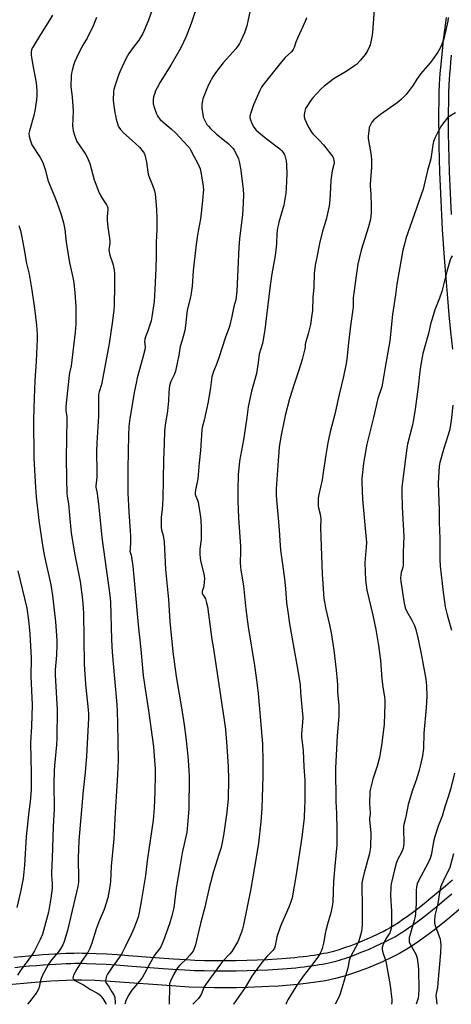
# Model space of a CAD drawing. Units: inches. Extents: x 1243770 to 1249769, y 565452 to 569452.
# Drawn here: x 1245579 to 1245791, y 565452 to 565936 of the extents above; entities that cross this region are included whole.
import ezdxf

# ---------------------------------------------------------------- set-up
doc = ezdxf.new("R2010")
doc.units = ezdxf.units.IN
doc.header["$MEASUREMENT"] = 0
for name, color, linetype in [('NTRL-Farm Land', 3, 'Continuous'), ('TRANS-Driveway', 251, 'Continuous'), ('Undefined', 1, 'Continuous')]:
    doc.layers.add(name, color=color, linetype=linetype)

msp = doc.modelspace()

# ---------------------------------------------------------------- linework, layer by layer
at = {"layer": 'NTRL-Farm Land'}
for points in [[(1245788.69, 565937.57), (1245788.2, 565933.81), (1245787.74, 565930.14), (1245787.3, 565926.48), (1245786.9, 565922.87), (1245786.54, 565919.43), (1245786.21, 565916.1), (1245785.93, 565912.99), (1245785.69, 565910.03), (1245785.5, 565907.33), (1245785.36, 565904.81), (1245785.19, 565900.69), (1245785.07, 565896.1), (1245785.01, 565891.22), (1245785, 565885.91), (1245785.04, 565880.27), (1245785.14, 565874.34), (1245785.28, 565868.05), (1245785.48, 565861.55), (1245785.74, 565854.66), (1245786.05, 565847.55), (1245786.4, 565840.42), (1245786.79, 565833.34), (1245787.23, 565826.29), (1245787.68, 565819.58), (1245788.16, 565813.2), (1245788.65, 565807.35), (1245789.34, 565799.59), (1245790.11, 565791.39), (1245790.93, 565782.93), (1245791.79, 565774.49)], [(1245791.76, 565513.44), (1245788.34, 565510.48), (1245784.78, 565507.46), (1245781.22, 565504.51), (1245777.93, 565501.85), (1245774.73, 565499.35), (1245772.18, 565497.42), (1245769.76, 565495.65), (1245767.48, 565494.04), (1245765.25, 565492.53), (1245763.18, 565491.2), (1245761.27, 565490.05), (1245759.43, 565489.01), (1245757.74, 565488.12), (1245756.49, 565487.5), (1245755.11, 565486.85), (1245752.02, 565485.44), (1245748.58, 565483.94), (1245745.14, 565482.52), (1245741.83, 565481.22), (1245738.78, 565480.1), (1245737.37, 565479.61), (1245736.12, 565479.2), (1245734.97, 565478.85), (1245733.91, 565478.54), (1245732.72, 565478.23), (1245731.4, 565477.9), (1245730.09, 565477.61), (1245728.64, 565477.31), (1245727.14, 565477.03), (1245725.48, 565476.74), (1245723.86, 565476.48), (1245722.09, 565476.22), (1245720.28, 565475.97), (1245718.42, 565475.74), (1245716.41, 565475.51), (1245714.38, 565475.3), (1245710.18, 565474.92), (1245705.67, 565474.58), (1245700.87, 565474.3), (1245695.92, 565474.07), (1245690.78, 565473.9), (1245685.5, 565473.8), (1245680.17, 565473.76), (1245674.98, 565473.78), (1245669.94, 565473.86), (1245665.26, 565474.01), (1245663.04, 565474.11), (1245660.6, 565474.24), (1245654.73, 565474.62), (1245647.78, 565475.13), (1245632.7, 565476.28), (1245627.01, 565476.67), (1245621.96, 565476.98), (1245616.75, 565477.25), (1245612.09, 565477.41), (1245609.88, 565477.46), (1245607.85, 565477.48), (1245605.97, 565477.47), (1245604.17, 565477.44), (1245601.84, 565477.37), (1245599.27, 565477.26), (1245596.46, 565477.1), (1245593.53, 565476.92), (1245590.39, 565476.69), (1245587.06, 565476.43), (1245583.55, 565476.13), (1245580, 565475.81), (1245576.22, 565475.44)]]:
    msp.add_lwpolyline(points, dxfattribs=at)
at = {"layer": 'TRANS-Driveway'}
for points in [[(1245791.3, 565840.68, 0), (1245790.94, 565847.78, 0), (1245790.64, 565854.85, 0), (1245790.38, 565861.71, 0), (1245790.19, 565868.19, 0), (1245790.04, 565874.44, 0), (1245789.94, 565880.33, 0), (1245789.9, 565885.92, 0), (1245789.91, 565891.19, 0), (1245789.97, 565896, 0), (1245790.09, 565900.52, 0), (1245790.25, 565904.57, 0), (1245790.4, 565907.02, 0), (1245790.58, 565909.66, 0), (1245790.81, 565912.58, 0), (1245791.09, 565915.64, 0), (1245791.41, 565918.94, 0)], [(1245576.71, 565470.57, 0), (1245580.46, 565470.93, 0), (1245583.98, 565471.25, 0), (1245587.46, 565471.54, 0), (1245590.76, 565471.8, 0), (1245593.86, 565472.03, 0), (1245596.75, 565472.21, 0), (1245599.51, 565472.36, 0), (1245602.02, 565472.47, 0), (1245604.29, 565472.54, 0), (1245606.02, 565472.57, 0), (1245607.83, 565472.58, 0), (1245609.81, 565472.56, 0), (1245611.95, 565472.51, 0), (1245616.54, 565472.35, 0), (1245621.68, 565472.09, 0), (1245626.69, 565471.78, 0), (1245632.34, 565471.39, 0), (1245647.42, 565470.24, 0), (1245654.4, 565469.73, 0), (1245660.31, 565469.35, 0), (1245662.8, 565469.22, 0), (1245665.08, 565469.11, 0), (1245669.82, 565468.96, 0), (1245674.93, 565468.88, 0), (1245680.18, 565468.85, 0), (1245685.57, 565468.9, 0), (1245690.91, 565469, 0), (1245696.11, 565469.17, 0), (1245701.12, 565469.4, 0), (1245706, 565469.69, 0), (1245710.59, 565470.03, 0), (1245714.86, 565470.42, 0), (1245716.94, 565470.64, 0), (1245719, 565470.87, 0), (1245720.91, 565471.11, 0), (1245722.78, 565471.37, 0), (1245724.6, 565471.63, 0), (1245726.28, 565471.9, 0), (1245728.01, 565472.2, 0), (1245729.59, 565472.5, 0), (1245731.12, 565472.82, 0), (1245732.52, 565473.13, 0), (1245733.93, 565473.48, 0), (1245735.21, 565473.82, 0), (1245736.37, 565474.15, 0), (1245737.61, 565474.53, 0), (1245738.93, 565474.97, 0), (1245740.42, 565475.48, 0), (1245743.57, 565476.64, 0), (1245746.97, 565477.97, 0), (1245750.5, 565479.43, 0), (1245754.02, 565480.96, 0), (1245757.18, 565482.4, 0), (1245758.63, 565483.09, 0), (1245759.96, 565483.75, 0), (1245761.78, 565484.7, 0), (1245763.75, 565485.82, 0), (1245765.77, 565487.04, 0), (1245767.94, 565488.44, 0), (1245770.27, 565490.01, 0), (1245772.62, 565491.67, 0), (1245775.11, 565493.49, 0), (1245777.72, 565495.46, 0), (1245780.98, 565498.01, 0), (1245784.33, 565500.72, 0), (1245787.93, 565503.71, 0), (1245791.53, 565506.76, 0)], [(1245796.94, 565500.45, 0), (1245789.59, 565494.28, 0), (1245782.79, 565488.87, 0), (1245777.47, 565484.91, 0), (1245774.99, 565483.16, 0), (1245770.17, 565479.99, 0), (1245765.76, 565477.4, 0), (1245762.26, 565475.61, 0), (1245757.4, 565473.36, 0), (1245750.07, 565470.26, 0), (1245743.22, 565467.65, 0), (1245738.75, 565466.18, 0), (1245734.41, 565465.03, 0), (1245729.5, 565464.02, 0), (1245725.86, 565463.42, 0), (1245719.98, 565462.62, 0), (1245715.66, 565462.15, 0), (1245706.55, 565461.4, 0), (1245701.56, 565461.1, 0), (1245691.13, 565460.69, 0), (1245685.69, 565460.58, 0), (1245674.84, 565460.56, 0), (1245669.62, 565460.65, 0), (1245662.4, 565460.91, 0), (1245653.83, 565461.44, 0), (1245626.14, 565463.49, 0), (1245616.18, 565464.04, 0), (1245609.68, 565464.24, 0), (1245606.1, 565464.26, 0), (1245602.34, 565464.16, 0), (1245594.42, 565463.73, 0), (1245584.71, 565462.97, 0), (1245573.74, 565461.91, 0)]]:
    msp.add_polyline3d(points, dxfattribs=at)
at = {"layer": 'Undefined'}
for points in [[(1245666.95, 565945.26, 578), (1245663.49, 565934.51, 578), (1245660.99, 565928.1, 578), (1245658.34, 565922.57, 578), (1245653.47, 565914.09, 578), (1245648.15, 565905.75, 578), (1245646.69, 565902.98, 578), (1245645.95, 565901.45, 578), (1245645.53, 565900.39, 578), (1245644.96, 565898.48, 578), (1245644.72, 565897.09, 578), (1245644.8, 565895.13, 578), (1245645.17, 565893.47, 578), (1245646.31, 565890.23, 578), (1245646.82, 565889.25, 578), (1245647.43, 565888.32, 578), (1245648.17, 565887.46, 578), (1245649.44, 565886.25, 578), (1245653.59, 565882.74, 578), (1245655.88, 565880.62, 578), (1245661.83, 565874.3, 578), (1245662.57, 565873.43, 578), (1245663.16, 565872.53, 578), (1245664.66, 565869.43, 578), (1245666.59, 565866.09, 578), (1245667.79, 565863.15, 578), (1245668.21, 565861.44, 578), (1245669.04, 565856.8, 578), (1245669.29, 565854.54, 578), (1245669.42, 565852.57, 578), (1245669.37, 565851.46, 578), (1245668.91, 565847.61, 578), (1245668.35, 565841.3, 578), (1245667.92, 565838.48, 578), (1245666.54, 565830.69, 578), (1245665.74, 565824.68, 578), (1245664.44, 565813.01, 578), (1245663.83, 565805.4, 578), (1245663.48, 565802, 578), (1245663.05, 565800.02, 578), (1245661.4, 565793.71, 578), (1245660.65, 565786.1, 578), (1245660.26, 565783.62, 578), (1245659.06, 565778.9, 578), (1245657.95, 565775.8, 578), (1245657.34, 565771.56, 578), (1245655.67, 565763.72, 578), (1245655.11, 565761.78, 578), (1245653.5, 565758.59, 578), (1245653.13, 565757.58, 578), (1245652.85, 565756.52, 578), (1245652.41, 565753.28, 578), (1245652.24, 565749.15, 578), (1245651.8, 565744.23, 578), (1245650.62, 565737.11, 578), (1245650.34, 565734.23, 578), (1245650.17, 565728.13, 578), (1245649.79, 565719.87, 578), (1245649.44, 565700.85, 578), (1245649.11, 565695.71, 578), (1245648.69, 565691.92, 578), (1245648.64, 565686.88, 578), (1245648.84, 565685.73, 578), (1245649.73, 565682.92, 578), (1245650.19, 565679.74, 578), (1245650.86, 565666.19, 578), (1245652.29, 565651.37, 578), (1245653.01, 565640.57, 578), (1245654.47, 565625.7, 578), (1245656.09, 565613.64, 578), (1245658.99, 565596.16, 578), (1245659.97, 565589.8, 578), (1245660.83, 565583.51, 578), (1245661.77, 565574.38, 578), (1245662.31, 565567.73, 578), (1245662.44, 565564.13, 578), (1245662.22, 565548.48, 578), (1245661.52, 565538.63, 578), (1245661.24, 565537.04, 578), (1245659, 565526.94, 578), (1245658.06, 565520.95, 578), (1245656.97, 565515.2, 578), (1245656.09, 565509.48, 578), (1245654.86, 565499.78, 578), (1245653.94, 565495.96, 578), (1245652.73, 565492.02, 578), (1245649.76, 565483.7, 578), (1245648.47, 565480.69, 578), (1245647.85, 565479.74, 578), (1245645.89, 565477.23, 578), (1245645.23, 565476.26, 578), (1245642.84, 565471.89, 578), (1245640.37, 565467.16, 578), (1245639.55, 565465.75, 578), (1245638.08, 565463.76, 578), (1245634.29, 565459.32, 578), (1245633.6, 565458.36, 578), (1245632.84, 565457.08, 578), (1245631.84, 565455.24, 578), (1245631.36, 565454.17, 578), (1245630.85, 565452.43, 578)], [(1245644.32, 565941.23, 580), (1245642.5, 565936.23, 580), (1245640.35, 565931.16, 580), (1245639.6, 565929.59, 580), (1245637.66, 565926.36, 580), (1245634.43, 565922.1, 580), (1245632.81, 565919.8, 580), (1245631.49, 565917.48, 580), (1245630.27, 565915.11, 580), (1245628.32, 565910.83, 580), (1245627.65, 565909.19, 580), (1245625.66, 565903.22, 580), (1245625.36, 565902.07, 580), (1245625.26, 565901.19, 580), (1245625.14, 565896.72, 580), (1245625.92, 565890.7, 580), (1245626.16, 565889.28, 580), (1245626.58, 565887.57, 580), (1245627.38, 565884.76, 580), (1245627.81, 565883.69, 580), (1245628.63, 565882.53, 580), (1245630.17, 565880.82, 580), (1245634.42, 565877.08, 580), (1245638.06, 565873.7, 580), (1245639.84, 565871.56, 580), (1245640.29, 565870.86, 580), (1245640.63, 565870.09, 580), (1245641.44, 565866.4, 580), (1245642.04, 565861.72, 580), (1245642.26, 565860.57, 580), (1245642.64, 565859.46, 580), (1245644.43, 565855.1, 580), (1245645.32, 565852.31, 580), (1245645.66, 565850.9, 580), (1245646.37, 565843.33, 580), (1245646.55, 565838.73, 580), (1245646.57, 565835.87, 580), (1245646.53, 565833.26, 580), (1245646.21, 565827.03, 580), (1245646.21, 565820.59, 580), (1245646.06, 565814.06, 580), (1245645.64, 565803.74, 580), (1245645.16, 565797.88, 580), (1245644.07, 565790.35, 580), (1245643.69, 565788.35, 580), (1245642.02, 565783.01, 580), (1245640.92, 565780.47, 580), (1245640.63, 565779.45, 580), (1245640.47, 565778.14, 580), (1245640.74, 565775.6, 580), (1245640.59, 565774.16, 580), (1245639.71, 565770.4, 580), (1245636.95, 565760.33, 580), (1245636.33, 565757.73, 580), (1245635.55, 565753.92, 580), (1245633.3, 565740.45, 580), (1245632.85, 565736.43, 580), (1245632.59, 565732.24, 580), (1245632.27, 565715.77, 580), (1245632.34, 565710.98, 580), (1245632.26, 565707.47, 580), (1245632.34, 565703.62, 580), (1245632.81, 565694.59, 580), (1245633.52, 565685.04, 580), (1245633.62, 565682.66, 580), (1245633.66, 565679.39, 580), (1245633.36, 565676.31, 580), (1245633.33, 565675.21, 580), (1245633.41, 565674.71, 580), (1245633.95, 565673.13, 580), (1245634.15, 565672.27, 580), (1245634.82, 565667.87, 580), (1245635.69, 565657.09, 580), (1245637.35, 565638.98, 580), (1245638.62, 565626.9, 580), (1245639.84, 565614.06, 580), (1245640.45, 565609.59, 580), (1245642.5, 565596.89, 580), (1245644.83, 565578.94, 580), (1245645.28, 565574.59, 580), (1245645.7, 565568.22, 580), (1245645.78, 565565.15, 580), (1245645.6, 565556.99, 580), (1245645.29, 565548.77, 580), (1245644.7, 565543.01, 580), (1245641.87, 565522.96, 580), (1245640.99, 565515.72, 580), (1245638.89, 565503.03, 580), (1245637.88, 565497.57, 580), (1245637.31, 565495.32, 580), (1245636.47, 565492.55, 580), (1245635.26, 565489.61, 580), (1245633.96, 565486.69, 580), (1245631.01, 565480.63, 580), (1245629.28, 565477.36, 580), (1245628.38, 565475.89, 580), (1245626.92, 565473.72, 580), (1245624.59, 565470.6, 580), (1245622.34, 565467.29, 580), (1245621.84, 565466.27, 580), (1245621.47, 565464.91, 580), (1245621.36, 565463.83, 580), (1245621.51, 565463.08, 580), (1245623.11, 565460.84, 580), (1245624.51, 565458.59, 580), (1245625.53, 565456.8, 580), (1245625.92, 565455.73, 580), (1245626.13, 565453.38, 580), (1245626.12, 565452.43, 580)], [(1245692.83, 565943.46, 576), (1245690.69, 565933.36, 576), (1245689.69, 565930, 576), (1245687.72, 565925.72, 576), (1245687.17, 565924.69, 576), (1245686.55, 565923.76, 576), (1245685.32, 565922.2, 576), (1245679.17, 565915.19, 576), (1245675.37, 565910.38, 576), (1245674.08, 565908.43, 576), (1245672.19, 565905.12, 576), (1245671.36, 565903.2, 576), (1245669.21, 565897.6, 576), (1245668.94, 565896.5, 576), (1245668.69, 565894.84, 576), (1245668.64, 565894, 576), (1245668.71, 565892.84, 576), (1245669.11, 565889.93, 576), (1245669.39, 565888.5, 576), (1245669.91, 565887.2, 576), (1245671.17, 565885, 576), (1245671.86, 565884.11, 576), (1245672.83, 565883.08, 576), (1245675.83, 565880.22, 576), (1245678.08, 565878.32, 576), (1245681.63, 565875.54, 576), (1245683.47, 565873.78, 576), (1245684.01, 565873.15, 576), (1245684.62, 565872.26, 576), (1245686.22, 565869.13, 576), (1245686.66, 565868.07, 576), (1245687.08, 565866.79, 576), (1245687.71, 565863.4, 576), (1245688.99, 565853.11, 576), (1245689.15, 565850.33, 576), (1245689.02, 565846.33, 576), (1245688.64, 565840.66, 576), (1245687.2, 565828.69, 576), (1245686.84, 565824.4, 576), (1245685.93, 565803.04, 576), (1245685.61, 565800.17, 576), (1245685.32, 565798.75, 576), (1245684.46, 565795.38, 576), (1245683.43, 565790.47, 576), (1245682.21, 565785.7, 576), (1245680.19, 565779.85, 576), (1245677.03, 565770.21, 576), (1245675.76, 565766.66, 576), (1245674.41, 565763.46, 576), (1245673.64, 565760.92, 576), (1245672.89, 565755.57, 576), (1245671.79, 565748.61, 576), (1245669.84, 565739.6, 576), (1245668.85, 565735.95, 576), (1245668.62, 565734.76, 576), (1245667.98, 565724.61, 576), (1245667.34, 565718.57, 576), (1245666.68, 565710.79, 576), (1245666.44, 565709.06, 576), (1245665.62, 565705.31, 576), (1245665.42, 565703.89, 576), (1245665.44, 565703.07, 576), (1245665.56, 565702.55, 576), (1245666.55, 565700.31, 576), (1245666.85, 565699.19, 576), (1245667.85, 565693.1, 576), (1245668.12, 565690.53, 576), (1245668.36, 565686.54, 576), (1245668.37, 565682.41, 576), (1245668.27, 565680.96, 576), (1245667.66, 565676.09, 576), (1245667.64, 565673.83, 576), (1245667.86, 565671.51, 576), (1245668.11, 565669.75, 576), (1245669.62, 565663.98, 576), (1245669.84, 565662.84, 576), (1245669.91, 565661.96, 576), (1245669.86, 565659.87, 576), (1245669.7, 565658.09, 576), (1245669.5, 565657.26, 576), (1245668.86, 565655.52, 576), (1245668.8, 565654.6, 576), (1245668.98, 565654.09, 576), (1245670.01, 565652.55, 576), (1245670.38, 565651.75, 576), (1245671.03, 565649.76, 576), (1245671.46, 565648.02, 576), (1245673.58, 565631.82, 576), (1245674.2, 565628.16, 576), (1245679.51, 565593.3, 576), (1245680.25, 565587.58, 576), (1245680.96, 565579.17, 576), (1245681.53, 565569.33, 576), (1245681.74, 565562.87, 576), (1245681.58, 565553.64, 576), (1245680.95, 565546.9, 576), (1245679.29, 565535.47, 576), (1245678.52, 565531.21, 576), (1245678.13, 565529.53, 576), (1245677.25, 565526.49, 576), (1245674.4, 565517.67, 576), (1245672.27, 565509.75, 576), (1245670.12, 565500.11, 576), (1245668.05, 565492.08, 576), (1245666.5, 565485.84, 576), (1245665.59, 565481.72, 576), (1245665.26, 565480.59, 576), (1245664.32, 565478.58, 576), (1245662.76, 565476.52, 576), (1245661.41, 565475.05, 576), (1245657.81, 565471.66, 576), (1245656.72, 565470.37, 576), (1245654.87, 565467.3, 576), (1245653.25, 565463.83, 576), (1245652.84, 565462.44, 576), (1245652.72, 565460.98, 576), (1245652.62, 565452.76, 576), (1245652.63, 565452.43, 576)], [(1245753.55, 565943.59, 572), (1245752.6, 565930.27, 572), (1245752.42, 565928.8, 572), (1245751.78, 565925.58, 572), (1245751.42, 565924.14, 572), (1245751.13, 565923.32, 572), (1245749.86, 565920.74, 572), (1245748.91, 565919.26, 572), (1245746.65, 565916.48, 572), (1245744.61, 565914.49, 572), (1245743.25, 565913.42, 572), (1245739.56, 565910.96, 572), (1245733.62, 565907.48, 572), (1245728.74, 565903.78, 572), (1245727.24, 565902.42, 572), (1245723.08, 565897.91, 572), (1245722.02, 565896.52, 572), (1245720.2, 565893.76, 572), (1245719.65, 565892.8, 572), (1245719.22, 565891.45, 572), (1245718.88, 565889.77, 572), (1245718.89, 565888.67, 572), (1245719.23, 565887.57, 572), (1245720.5, 565884.6, 572), (1245721.33, 565883.09, 572), (1245722.58, 565881.19, 572), (1245723.27, 565880.28, 572), (1245724.45, 565879.02, 572), (1245726.54, 565876.98, 572), (1245728.46, 565874.88, 572), (1245732.55, 565869.66, 572), (1245733.02, 565868.95, 572), (1245733.37, 565868.2, 572), (1245733.6, 565867.15, 572), (1245733.67, 565866.06, 572), (1245733.56, 565865.21, 572), (1245732.77, 565862.07, 572), (1245732.02, 565857.52, 572), (1245731.7, 565850.74, 572), (1245731.33, 565845.85, 572), (1245731.12, 565844.14, 572), (1245729.75, 565838.26, 572), (1245728.17, 565833.05, 572), (1245726.65, 565827.17, 572), (1245724.95, 565818.91, 572), (1245724.43, 565815.71, 572), (1245723.92, 565811.62, 572), (1245723.7, 565804.94, 572), (1245723.28, 565799.89, 572), (1245723.03, 565793.55, 572), (1245722.77, 565791.32, 572), (1245722.01, 565786.67, 572), (1245720.86, 565782.07, 572), (1245719.62, 565777.56, 572), (1245719.47, 565776.76, 572), (1245719.46, 565775.52, 572), (1245719.35, 565774.69, 572), (1245717.96, 565769.37, 572), (1245716.51, 565764.67, 572), (1245714.17, 565757.69, 572), (1245711.77, 565750.1, 572), (1245709.61, 565741.83, 572), (1245707.42, 565731.34, 572), (1245706.73, 565726.24, 572), (1245706.33, 565721.86, 572), (1245705.24, 565705.85, 572), (1245705.22, 565702.71, 572), (1245705.32, 565700.44, 572), (1245706.36, 565689.65, 572), (1245706.67, 565685.57, 572), (1245706.93, 565680.48, 572), (1245707.39, 565675.61, 572), (1245708.08, 565669.89, 572), (1245709.27, 565661.56, 572), (1245709.78, 565656.9, 572), (1245710.34, 565649.71, 572), (1245711.23, 565643.21, 572), (1245711.5, 565640.41, 572), (1245713.08, 565632.14, 572), (1245715.55, 565618.39, 572), (1245716.93, 565609.68, 572), (1245717.13, 565605.45, 572), (1245718.26, 565593.46, 572), (1245718.2, 565590.88, 572), (1245717.71, 565585.44, 572), (1245717.65, 565583.89, 572), (1245718.53, 565577.11, 572), (1245718.75, 565569.21, 572), (1245719.19, 565562.53, 572), (1245719.23, 565552.16, 572), (1245719.17, 565549.22, 572), (1245718.9, 565544.1, 572), (1245717.84, 565534.65, 572), (1245714.95, 565516.19, 572), (1245713, 565504.83, 572), (1245712.46, 565502.76, 572), (1245711.44, 565500.13, 572), (1245707.75, 565492.04, 572), (1245707.1, 565490.37, 572), (1245705.56, 565485.55, 572), (1245704.67, 565481.17, 572), (1245704.35, 565480.05, 572), (1245704.1, 565479.56, 572), (1245703.62, 565478.89, 572), (1245700.82, 565476.04, 572), (1245698.38, 565473.16, 572), (1245695.63, 565469.64, 572), (1245693.23, 565466.29, 572), (1245689.88, 565460.64, 572), (1245684.24, 565452.45, 572), (1245684.23, 565452.42, 572)], [(1245595.3, 565938.66, 584), (1245592.91, 565934.91, 584), (1245589.44, 565929.09, 584), (1245585.67, 565923.01, 584), (1245585.03, 565921.72, 584), (1245584.75, 565920.39, 584), (1245584.82, 565918.95, 584), (1245585.37, 565914.92, 584), (1245586.78, 565908.1, 584), (1245587.24, 565905.39, 584), (1245587.58, 565901.61, 584), (1245587.6, 565899.05, 584), (1245587.46, 565897.05, 584), (1245586.64, 565891.57, 584), (1245586.09, 565889.38, 584), (1245583.91, 565881.78, 584), (1245583.72, 565880.53, 584), (1245583.76, 565879.12, 584), (1245584.23, 565877.43, 584), (1245585.2, 565874.97, 584), (1245589.21, 565868.64, 584), (1245590.26, 565866.83, 584), (1245590.74, 565865.78, 584), (1245591.69, 565862.85, 584), (1245593.17, 565857.03, 584), (1245596.09, 565850.06, 584), (1245597.02, 565847.59, 584), (1245599.29, 565841.21, 584), (1245600.61, 565836.64, 584), (1245601.04, 565834.93, 584), (1245601.33, 565833.29, 584), (1245601.97, 565827.02, 584), (1245603.64, 565816.95, 584), (1245605.37, 565808.99, 584), (1245605.74, 565806.99, 584), (1245606.33, 565802.26, 584), (1245606.72, 565795.28, 584), (1245606.69, 565786.76, 584), (1245606.38, 565782.76, 584), (1245604.41, 565766.24, 584), (1245603.65, 565762.8, 584), (1245603.48, 565761.65, 584), (1245601.84, 565746.34, 584), (1245601.83, 565744.09, 584), (1245602.26, 565741.44, 584), (1245602.33, 565740.01, 584), (1245601.95, 565721.02, 584), (1245602.23, 565710.71, 584), (1245602.31, 565703.72, 584), (1245602.43, 565702, 584), (1245603.07, 565698.43, 584), (1245603.57, 565692.86, 584), (1245604.5, 565684.09, 584), (1245606.22, 565673.42, 584), (1245608.87, 565660.27, 584), (1245610.08, 565651.46, 584), (1245610.39, 565647.12, 584), (1245610.49, 565644.51, 584), (1245610.87, 565619.61, 584), (1245611.57, 565609.79, 584), (1245612.79, 565597.13, 584), (1245612.9, 565595.27, 584), (1245612.9, 565593.04, 584), (1245612.06, 565574.41, 584), (1245611.29, 565566.31, 584), (1245610.3, 565557.58, 584), (1245609.57, 565547.95, 584), (1245608.25, 565532.99, 584), (1245607.83, 565524.19, 584), (1245607.84, 565522.19, 584), (1245608.09, 565516, 584), (1245608.11, 565513.74, 584), (1245608.04, 565512.31, 584), (1245607.7, 565510.33, 584), (1245603.69, 565493.03, 584), (1245602.62, 565488.74, 584), (1245601.07, 565483.29, 584), (1245600.39, 565481.67, 584), (1245599.26, 565479.64, 584), (1245598.15, 565478.23, 584), (1245594.71, 565474.27, 584), (1245593.31, 565472.22, 584), (1245590.37, 565466.74, 584), (1245589.63, 565465.17, 584), (1245589.3, 565464.1, 584), (1245588.72, 565460.83, 584), (1245588.23, 565459.59, 584), (1245587.55, 565458.41, 584), (1245586.73, 565457.22, 584), (1245584.03, 565453.64, 584), (1245582.98, 565452.43, 584)], [(1245616.82, 565937.48, 582), (1245615.26, 565933.43, 582), (1245612.31, 565927.33, 582), (1245610.26, 565923.98, 582), (1245608.17, 565920.13, 582), (1245606.25, 565915.92, 582), (1245605.76, 565914.57, 582), (1245604.92, 565911.49, 582), (1245604.6, 565910.08, 582), (1245604.47, 565908.94, 582), (1245604.34, 565903.51, 582), (1245604.86, 565898.44, 582), (1245605.43, 565891.43, 582), (1245605.18, 565884.2, 582), (1245605.23, 565883.09, 582), (1245605.44, 565881.73, 582), (1245606.21, 565879.26, 582), (1245607.28, 565876.57, 582), (1245608.3, 565874.93, 582), (1245611.52, 565870.37, 582), (1245612.38, 565868.81, 582), (1245613.57, 565865.77, 582), (1245615.69, 565857.67, 582), (1245617.86, 565852.1, 582), (1245618.9, 565849.95, 582), (1245620.15, 565847.91, 582), (1245621.89, 565845.37, 582), (1245622.32, 565844.42, 582), (1245622.42, 565843.92, 582), (1245622.43, 565843.08, 582), (1245622.1, 565839.61, 582), (1245622.11, 565837.87, 582), (1245622.44, 565834.39, 582), (1245623.31, 565829.07, 582), (1245623.48, 565827.6, 582), (1245623.43, 565826.48, 582), (1245623.03, 565823.42, 582), (1245623.05, 565822.27, 582), (1245623.42, 565820.65, 582), (1245624.93, 565816.49, 582), (1245625.54, 565813.43, 582), (1245625.75, 565811.45, 582), (1245625.8, 565805.98, 582), (1245625.53, 565796, 582), (1245625.38, 565793.68, 582), (1245624.65, 565787.27, 582), (1245623.13, 565777.28, 582), (1245621.05, 565765.81, 582), (1245619.31, 565757.11, 582), (1245618.16, 565753.55, 582), (1245617.91, 565752.22, 582), (1245617.86, 565750.77, 582), (1245617.96, 565746.81, 582), (1245617.83, 565741.61, 582), (1245617.07, 565728.51, 582), (1245616.94, 565724.38, 582), (1245616.92, 565722.02, 582), (1245617.05, 565716.17, 582), (1245617, 565711.58, 582), (1245616.92, 565710.15, 582), (1245616.55, 565707.33, 582), (1245616.6, 565706.61, 582), (1245617.17, 565703.57, 582), (1245618.11, 565696.79, 582), (1245619.58, 565681.82, 582), (1245623.42, 565653.49, 582), (1245623.77, 565650.04, 582), (1245624.23, 565631.73, 582), (1245624.58, 565625.52, 582), (1245625.66, 565612.65, 582), (1245626.87, 565599.82, 582), (1245627.07, 565596.59, 582), (1245627.27, 565590.31, 582), (1245627.52, 565572.63, 582), (1245627.28, 565565.31, 582), (1245626.96, 565559.64, 582), (1245626.08, 565546.87, 582), (1245625.36, 565533.79, 582), (1245624.17, 565520.25, 582), (1245623.72, 565512.85, 582), (1245623.4, 565510.26, 582), (1245622.5, 565504.78, 582), (1245620.67, 565499.06, 582), (1245618.07, 565492.9, 582), (1245616.74, 565489.31, 582), (1245614.68, 565482.52, 582), (1245613.64, 565479.88, 582), (1245613.16, 565478.85, 582), (1245612.6, 565477.87, 582), (1245609.54, 565473.38, 582), (1245607.16, 565469.62, 582), (1245605.67, 565466.79, 582), (1245605.39, 565466.01, 582), (1245605.34, 565465.5, 582), (1245605.42, 565465.02, 582), (1245605.64, 565464.58, 582), (1245606.19, 565464.09, 582), (1245610.49, 565461.91, 582), (1245613.9, 565459.75, 582), (1245617.13, 565458.03, 582), (1245618.06, 565457.41, 582), (1245618.69, 565456.86, 582), (1245619.25, 565456.22, 582), (1245619.93, 565455.27, 582), (1245621.44, 565452.87, 582), (1245621.68, 565452.43, 582)], [(1245720.17, 565937.38, 574), (1245719.37, 565935.48, 574), (1245715.6, 565927.34, 574), (1245714.89, 565925.39, 574), (1245714.08, 565922.72, 574), (1245713.6, 565921.73, 574), (1245712.66, 565920.63, 574), (1245709.62, 565917.79, 574), (1245707.75, 565915.71, 574), (1245699.27, 565905.11, 574), (1245697.93, 565903.24, 574), (1245697.15, 565901.69, 574), (1245694.05, 565894.55, 574), (1245692.69, 565890.63, 574), (1245692.25, 565888.94, 574), (1245692.25, 565888.2, 574), (1245692.37, 565887.64, 574), (1245693.28, 565885.45, 574), (1245694.23, 565883.66, 574), (1245695.37, 565882.18, 574), (1245696.45, 565881.18, 574), (1245700.33, 565877.98, 574), (1245707.02, 565872.9, 574), (1245707.87, 565872.13, 574), (1245708.66, 565871.08, 574), (1245709.06, 565870.39, 574), (1245709.39, 565869.61, 574), (1245710.04, 565867.07, 574), (1245710.22, 565865.04, 574), (1245710.41, 565860.66, 574), (1245710.11, 565853.51, 574), (1245709.91, 565851.2, 574), (1245708.88, 565845.25, 574), (1245706.53, 565836.99, 574), (1245706.1, 565835.3, 574), (1245705.84, 565833.93, 574), (1245705.56, 565831.47, 574), (1245705.31, 565826.31, 574), (1245704.69, 565820.6, 574), (1245703.03, 565811.58, 574), (1245702.16, 565805.83, 574), (1245700.31, 565789.5, 574), (1245699.6, 565784, 574), (1245698.45, 565777.3, 574), (1245696.89, 565771.98, 574), (1245696.32, 565767.86, 574), (1245695.45, 565762.56, 574), (1245693.06, 565753.8, 574), (1245691.46, 565746.06, 574), (1245690.72, 565740.96, 574), (1245690.17, 565736.44, 574), (1245689.16, 565729.96, 574), (1245687.19, 565719.34, 574), (1245686.48, 565712.72, 574), (1245686.27, 565705.15, 574), (1245686.3, 565699.86, 574), (1245686.67, 565691.53, 574), (1245687.61, 565677.41, 574), (1245687.66, 565674.81, 574), (1245687.57, 565669.66, 574), (1245687.69, 565667.47, 574), (1245687.89, 565665.77, 574), (1245689.09, 565658.07, 574), (1245690.35, 565646.65, 574), (1245691.44, 565638, 574), (1245694.58, 565618.92, 574), (1245695.7, 565610.62, 574), (1245696.28, 565605.2, 574), (1245698.15, 565584.16, 574), (1245698.39, 565580.45, 574), (1245698.66, 565571.55, 574), (1245698.64, 565564.4, 574), (1245698.16, 565548.79, 574), (1245697.66, 565542.11, 574), (1245696.47, 565531.66, 574), (1245695.59, 565525.5, 574), (1245692.54, 565508.42, 574), (1245689.19, 565491.41, 574), (1245688.72, 565489.45, 574), (1245688.22, 565487.81, 574), (1245686.4, 565483.34, 574), (1245684.95, 565480.8, 574), (1245683.4, 565478.31, 574), (1245682.47, 565477.18, 574), (1245678.89, 565473.43, 574), (1245677.77, 565472.14, 574), (1245670.83, 565462.48, 574), (1245670.18, 565461.52, 574), (1245669.68, 565460.6, 574), (1245668.27, 565457.25, 574), (1245667.67, 565456.23, 574), (1245666.98, 565455.27, 574), (1245666.02, 565454.22, 574), (1245664.17, 565452.42, 574)], [(1245789.78, 565937.54, 570), (1245789.47, 565935.78, 570), (1245787.62, 565927.04, 570), (1245786.99, 565925.16, 570), (1245785.95, 565922.84, 570), (1245784.64, 565920.53, 570), (1245781.89, 565916.62, 570), (1245780.81, 565915.22, 570), (1245776.26, 565909.99, 570), (1245774.24, 565907.13, 570), (1245772.46, 565904.31, 570), (1245769.05, 565899.69, 570), (1245766.53, 565897.25, 570), (1245764.57, 565895.54, 570), (1245756.42, 565889.84, 570), (1245753.12, 565887.17, 570), (1245752.25, 565886.11, 570), (1245751.3, 565884.45, 570), (1245750.94, 565883.38, 570), (1245750.64, 565881.61, 570), (1245750.36, 565879.24, 570), (1245750.39, 565878.06, 570), (1245751.87, 565869.76, 570), (1245752.09, 565867.44, 570), (1245752.03, 565863.89, 570), (1245751.3, 565855.67, 570), (1245751.34, 565854.58, 570), (1245751.74, 565850.81, 570), (1245751.93, 565844.65, 570), (1245751.9, 565842.04, 570), (1245751.67, 565839.48, 570), (1245751.37, 565837.79, 570), (1245750.59, 565834.67, 570), (1245746.94, 565823.17, 570), (1245745.24, 565816.22, 570), (1245744.4, 565809.42, 570), (1245743.06, 565799.74, 570), (1245743.03, 565795.31, 570), (1245742.94, 565793.91, 570), (1245741.67, 565785.89, 570), (1245740.7, 565777.58, 570), (1245739.86, 565769.55, 570), (1245739.58, 565767.46, 570), (1245738.25, 565761.02, 570), (1245736.13, 565752.24, 570), (1245733.95, 565742.58, 570), (1245731.74, 565733.89, 570), (1245730.5, 565728.43, 570), (1245729.53, 565722.59, 570), (1245728.2, 565713.82, 570), (1245727.73, 565710.18, 570), (1245726.09, 565702.98, 570), (1245725.85, 565701.26, 570), (1245725.82, 565699, 570), (1245725.89, 565697.3, 570), (1245726.03, 565696.46, 570), (1245726.77, 565693.38, 570), (1245727.09, 565691.03, 570), (1245727.04, 565686.62, 570), (1245727.77, 565663.89, 570), (1245728.66, 565651.96, 570), (1245728.91, 565650.19, 570), (1245729.44, 565647.27, 570), (1245731.38, 565639.01, 570), (1245732.18, 565634.96, 570), (1245733.46, 565626.55, 570), (1245734.65, 565616.73, 570), (1245735.21, 565611.39, 570), (1245735.31, 565609.65, 570), (1245735.3, 565606.07, 570), (1245735.91, 565599.37, 570), (1245735.98, 565595.83, 570), (1245735.94, 565594.06, 570), (1245735.21, 565584.35, 570), (1245734.33, 565568.5, 570), (1245734.53, 565552.05, 570), (1245734.86, 565546.2, 570), (1245735.04, 565538.16, 570), (1245734.96, 565530.49, 570), (1245734.75, 565527.44, 570), (1245733.99, 565520.27, 570), (1245733.4, 565513, 570), (1245733.08, 565502.7, 570), (1245732.77, 565500.65, 570), (1245732.1, 565497.43, 570), (1245730.34, 565491.88, 570), (1245729.53, 565488.69, 570), (1245729.22, 565487.23, 570), (1245728.76, 565484.11, 570), (1245728.44, 565482.41, 570), (1245727.87, 565479.88, 570), (1245727.5, 565478.81, 570), (1245726.65, 565477.28, 570), (1245725.58, 565475.66, 570), (1245722.05, 565470.83, 570), (1245718.42, 565466.2, 570), (1245714.78, 565460.92, 570), (1245710.9, 565454.61, 570), (1245710.35, 565453.56, 570), (1245710.08, 565452.77, 570), (1245710.03, 565452.42, 570)], [(1245793.24, 565890.58, 568), (1245790.54, 565889, 568), (1245789.42, 565888.12, 568), (1245788.09, 565886.53, 568), (1245786.49, 565884.38, 568), (1245785.2, 565882.13, 568), (1245783.15, 565878.2, 568), (1245782.45, 565876.56, 568), (1245782.11, 565874.89, 568), (1245781.19, 565867.99, 568), (1245779.5, 565862.34, 568), (1245777.42, 565853.09, 568), (1245768.94, 565828.8, 568), (1245768.34, 565826.79, 568), (1245767.49, 565823.22, 568), (1245764.47, 565806.38, 568), (1245763.78, 565801.23, 568), (1245762.33, 565791.59, 568), (1245761, 565778.57, 568), (1245758.72, 565765.66, 568), (1245757.45, 565757.75, 568), (1245757.04, 565756, 568), (1245755.18, 565750.17, 568), (1245753.08, 565740.9, 568), (1245749.79, 565727.76, 568), (1245748.15, 565718.5, 568), (1245747.45, 565712.31, 568), (1245747.35, 565710.86, 568), (1245747.34, 565708.98, 568), (1245747.67, 565700.68, 568), (1245749.16, 565684.52, 568), (1245749.55, 565679.39, 568), (1245749.47, 565677.37, 568), (1245748.72, 565669.39, 568), (1245749.02, 565660.95, 568), (1245749.71, 565656.07, 568), (1245752.66, 565643.65, 568), (1245754.09, 565636.7, 568), (1245755.55, 565628.82, 568), (1245756.51, 565621.45, 568), (1245757.13, 565612.47, 568), (1245757.67, 565608.37, 568), (1245758.45, 565603.62, 568), (1245758.6, 565601.63, 568), (1245758.6, 565600.16, 568), (1245758.23, 565590.15, 568), (1245757.17, 565580.81, 568), (1245756.35, 565575.66, 568), (1245755.94, 565573.67, 568), (1245754.78, 565569.44, 568), (1245752.7, 565563.13, 568), (1245751.53, 565558.58, 568), (1245751.22, 565556.85, 568), (1245751.12, 565551.2, 568), (1245751.37, 565546.49, 568), (1245751.31, 565545.66, 568), (1245751.04, 565544.1, 568), (1245751, 565543.24, 568), (1245751.66, 565536.52, 568), (1245751.52, 565529.88, 568), (1245751.37, 565528.45, 568), (1245750.99, 565526.47, 568), (1245748.44, 565517, 568), (1245747.62, 565513.64, 568), (1245747.34, 565511.95, 568), (1245747.26, 565509.66, 568), (1245747.47, 565501.41, 568), (1245747.51, 565493.53, 568), (1245747.41, 565491.48, 568), (1245747.06, 565488.28, 568), (1245746.36, 565485.19, 568), (1245745.81, 565483.61, 568), (1245745.1, 565482.13, 568), (1245742.01, 565476.36, 568), (1245741.39, 565474.93, 568), (1245741.09, 565473.87, 568), (1245740.35, 565470.26, 568), (1245739.79, 565468.1, 568), (1245736.61, 565457.53, 568), (1245735.98, 565455.92, 568), (1245734.25, 565452.42, 568)], [(1245578.75, 565835.25, 586), (1245579.52, 565832.79, 586), (1245580.23, 565829.5, 586), (1245581.2, 565824.32, 586), (1245582.46, 565816.67, 586), (1245583.73, 565811.3, 586), (1245585.19, 565803.45, 586), (1245586.43, 565794.41, 586), (1245587.43, 565786.32, 586), (1245587.73, 565781.73, 586), (1245587.76, 565779.39, 586), (1245587.25, 565768.51, 586), (1245586.61, 565758.95, 586), (1245586.23, 565750.34, 586), (1245585.93, 565740.06, 586), (1245586.14, 565720.83, 586), (1245586.89, 565706.51, 586), (1245587.29, 565701.91, 586), (1245588.6, 565690.22, 586), (1245590.55, 565676.95, 586), (1245591.36, 565672.6, 586), (1245594.42, 565658.61, 586), (1245595.28, 565653.38, 586), (1245596.7, 565640.42, 586), (1245597.39, 565631.46, 586), (1245597.43, 565629.33, 586), (1245597.29, 565624.08, 586), (1245596.65, 565616.8, 586), (1245596.53, 565614.2, 586), (1245597.59, 565597.31, 586), (1245597.38, 565583.32, 586), (1245597.24, 565580.04, 586), (1245596.28, 565569.62, 586), (1245596.17, 565567.2, 586), (1245596.01, 565560.85, 586), (1245596.05, 565548.27, 586), (1245595.6, 565539.87, 586), (1245595.1, 565524.24, 586), (1245594.74, 565517.13, 586), (1245594.77, 565515.67, 586), (1245595.1, 565511.82, 586), (1245595.14, 565509.46, 586), (1245594.48, 565504.53, 586), (1245593.32, 565497.75, 586), (1245590.35, 565486.91, 586), (1245589.25, 565484.33, 586), (1245587.32, 565480.27, 586), (1245586.49, 565478.72, 586), (1245585.38, 565477.06, 586), (1245579.57, 565469.05, 586), (1245578.13, 565466.78, 586)], [(1245791.64, 565820.4, 566), (1245791.18, 565819.46, 566), (1245790.77, 565818.38, 566), (1245789.02, 565812.68, 566), (1245787.12, 565804.76, 566), (1245786.58, 565802.8, 566), (1245785.41, 565799.48, 566), (1245783.14, 565793.73, 566), (1245781.82, 565789.46, 566), (1245781.26, 565787.45, 566), (1245780.09, 565782.21, 566), (1245777.33, 565772.36, 566), (1245776.27, 565766.91, 566), (1245775.74, 565763.5, 566), (1245774.98, 565756.01, 566), (1245773.53, 565744.99, 566), (1245772.58, 565738.93, 566), (1245772.09, 565736.62, 566), (1245769.8, 565727.7, 566), (1245769.44, 565725.79, 566), (1245767.25, 565709.21, 566), (1245767, 565706.64, 566), (1245766.92, 565704.09, 566), (1245767.04, 565696.76, 566), (1245767.9, 565682.33, 566), (1245767.55, 565674.63, 566), (1245767.6, 565668.46, 566), (1245767.41, 565667.19, 566), (1245766.65, 565664.73, 566), (1245766.42, 565663.62, 566), (1245766.34, 565661.93, 566), (1245766.43, 565660.24, 566), (1245766.98, 565657.12, 566), (1245767.87, 565650.38, 566), (1245768.53, 565647.38, 566), (1245769.37, 565645.48, 566), (1245771.84, 565641.27, 566), (1245773.11, 565638.58, 566), (1245773.75, 565636.65, 566), (1245775.03, 565631.88, 566), (1245776.68, 565623.82, 566), (1245778.77, 565612.28, 566), (1245779.08, 565609.04, 566), (1245779.19, 565603.96, 566), (1245778.97, 565598.17, 566), (1245777.73, 565585.68, 566), (1245777.52, 565578.11, 566), (1245777.06, 565574.52, 566), (1245776.02, 565569.53, 566), (1245775.5, 565567.54, 566), (1245774.14, 565563.12, 566), (1245772.1, 565557.65, 566), (1245770.07, 565550.58, 566), (1245769.67, 565548.86, 566), (1245768.71, 565543.93, 566), (1245767.89, 565540.85, 566), (1245767.76, 565540.06, 566), (1245767.71, 565538.91, 566), (1245767.86, 565531.62, 566), (1245767.78, 565530.18, 566), (1245767.61, 565529.21, 566), (1245766.91, 565527.39, 566), (1245764.86, 565523.42, 566), (1245764.17, 565521.59, 566), (1245763.27, 565518.6, 566), (1245761.74, 565511.68, 566), (1245761.54, 565509.92, 566), (1245761.38, 565505.74, 566), (1245761.79, 565498.26, 566), (1245761.92, 565493.83, 566), (1245761.81, 565491.54, 566), (1245761.49, 565489.04, 566), (1245761.28, 565488.26, 566), (1245760.98, 565487.56, 566), (1245759.15, 565484.63, 566), (1245758.21, 565482.81, 566), (1245757.62, 565481.47, 566), (1245757.35, 565480.39, 566), (1245757.3, 565479.31, 566), (1245757.4, 565478.49, 566), (1245757.72, 565477.37, 566), (1245758.89, 565474.03, 566), (1245759.26, 565472.64, 566), (1245761.15, 565461.73, 566), (1245762.03, 565454.72, 566), (1245762.03, 565453.59, 566), (1245761.91, 565452.41, 566)], [(1245792.06, 565746.89, 564), (1245791.18, 565739.33, 564), (1245790.45, 565735.08, 564), (1245789.75, 565732.39, 564), (1245788.48, 565728.74, 564), (1245787.4, 565725.17, 564), (1245785.65, 565718.71, 564), (1245785.29, 565716.95, 564), (1245784.9, 565711.31, 564), (1245784.8, 565708.65, 564), (1245785.27, 565695.26, 564), (1245785.31, 565689.31, 564), (1245785.6, 565681.34, 564), (1245785.57, 565671.24, 564), (1245785.76, 565667.83, 564), (1245787.2, 565655.03, 564), (1245788.28, 565647.83, 564), (1245789.18, 565643.95, 564), (1245791.29, 565636.32, 564)], [(1245578.28, 565665.55, 588), (1245582.73, 565647.2, 588), (1245583.46, 565641.31, 588), (1245584.1, 565634.48, 588), (1245584.74, 565622.61, 588), (1245584.69, 565613.57, 588), (1245585.25, 565599.59, 588), (1245584.95, 565589.02, 588), (1245584.52, 565580.72, 588), (1245584.82, 565566, 588), (1245584.86, 565559.75, 588), (1245584.8, 565557.96, 588), (1245584.22, 565552.01, 588), (1245583.65, 565547.25, 588), (1245582.35, 565534.91, 588), (1245581.56, 565520.78, 588), (1245580.81, 565514.21, 588), (1245579.59, 565507.63, 588), (1245577.69, 565500, 588)], [(1245792.84, 565565.98, 564), (1245791.04, 565558.72, 564), (1245789.72, 565554.38, 564), (1245788.06, 565549.41, 564), (1245786.79, 565544.98, 564), (1245784.83, 565540.01, 564), (1245783.09, 565534.96, 564), (1245782.53, 565532.37, 564), (1245781.48, 565526.32, 564), (1245780.88, 565524.11, 564), (1245779.91, 565521.93, 564), (1245775.07, 565513.14, 564), (1245774.49, 565511.58, 564), (1245774.18, 565510.2, 564), (1245774.04, 565508.21, 564), (1245774.03, 565502.01, 564), (1245773.7, 565497.16, 564), (1245773.41, 565495.53, 564), (1245772.94, 565493.59, 564), (1245770.8, 565486.3, 564), (1245770.61, 565485.31, 564), (1245770.54, 565483.93, 564), (1245770.6, 565483.12, 564), (1245770.84, 565482.33, 564), (1245773.86, 565477.05, 564), (1245774.17, 565476.25, 564), (1245774.42, 565475.11, 564), (1245774.95, 565471.33, 564), (1245775.11, 565469.57, 564), (1245775.22, 565459.73, 564), (1245775.13, 565457.13, 564), (1245774.91, 565455.43, 564), (1245773.91, 565452.41, 564)], [(1245792.29, 565526.34, 562), (1245790.49, 565519.63, 562), (1245789.91, 565518.26, 562), (1245788.09, 565514.67, 562), (1245786.44, 565511.15, 562), (1245786.01, 565510.04, 562), (1245785.61, 565508.38, 562), (1245784.6, 565501.98, 562), (1245783.17, 565496.08, 562), (1245782.97, 565493.43, 562), (1245783.01, 565492.25, 562), (1245783.26, 565491.16, 562), (1245785.73, 565484.46, 562), (1245785.99, 565483.07, 562), (1245786.1, 565481.66, 562), (1245785.89, 565477.78, 562), (1245784.7, 565463.05, 562), (1245784.44, 565460.74, 562), (1245783.8, 565457.67, 562), (1245783.7, 565456.71, 562), (1245783.77, 565455.57, 562), (1245784.17, 565452.41, 562)]]:
    msp.add_polyline3d(points, dxfattribs=at)

doc.saveas('drawing.dxf')
